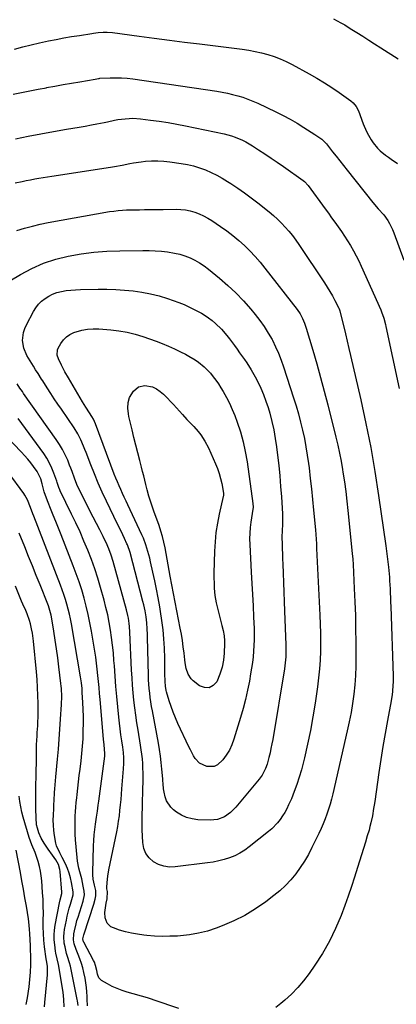
# Model space of a CAD drawing. Units: inches. Extents: x 1841480 to 1846811, y 452831 to 458151.
# Drawn here: x 1841909 to 1842133, y 454024 to 454610 of the extents above; entities that cross this region are included whole.
import ezdxf

# ---------------------------------------------------------------- set-up
doc = ezdxf.new("R2010")
doc.units = ezdxf.units.IN
doc.header["$MEASUREMENT"] = 0
doc.layers.add('7', color=7, linetype='Continuous')
doc.layers.add('8', color=7, linetype='Continuous')

msp = doc.modelspace()

# ---------------------------------------------------------------- linework, layer by layer
at = {"layer": '7', "color": 18}
for points in [[(1842095.68, 454610.96, 1826), (1842097.95, 454609.83, 1826), (1842100.17, 454608.61, 1826), (1842102.37, 454607.35, 1826), (1842104.54, 454606.03, 1826), (1842106.69, 454604.68, 1826), (1842109.54, 454602.84, 1826), (1842113.1, 454600.55, 1826), (1842116.66, 454598.27, 1826), (1842120.23, 454596, 1826), (1842123.81, 454593.74, 1826), (1842134.19, 454587.2, 1826)], [(1841905.64, 454592.86, 1828), (1841910.58, 454594.28, 1828), (1841915.56, 454595.54, 1828), (1841920.58, 454596.67, 1828), (1841925.81, 454597.77, 1828), (1841930.42, 454598.69, 1828), (1841935.03, 454599.56, 1828), (1841939.67, 454600.36, 1828), (1841944.31, 454601.1, 1828), (1841951.64, 454602.21, 1828), (1841952.62, 454602.35, 1828), (1841955.57, 454602.79, 1828), (1841958.52, 454603.05, 1828), (1841960.74, 454603.03, 1828), (1841963.93, 454602.76, 1828), (1841979.84, 454600.65, 1828), (1841988.86, 454599.47, 1828), (1841997.88, 454598.3, 1828), (1842006.91, 454597.15, 1828), (1842015.93, 454596.01, 1828), (1842041.31, 454592.82, 1828), (1842045.18, 454592.24, 1828), (1842049.03, 454591.54, 1828), (1842052.85, 454590.66, 1828), (1842056.63, 454589.66, 1828), (1842060.36, 454588.46, 1828), (1842064.01, 454587.09, 1828), (1842067.58, 454585.49, 1828), (1842071.07, 454583.74, 1828), (1842081.28, 454578.2, 1828), (1842085.83, 454575.62, 1828), (1842090.31, 454572.92, 1828), (1842094.69, 454570.06, 1828), (1842098.99, 454567.09, 1828), (1842105.94, 454562.1, 1828), (1842107.4, 454560.88, 1828), (1842109.21, 454558.67, 1828), (1842110.51, 454556.13, 1828), (1842113.45, 454548.48, 1828), (1842115.44, 454543.91, 1828), (1842116.58, 454541.7, 1828), (1842118.22, 454538.83, 1828), (1842119.36, 454537.09, 1828), (1842122, 454533.9, 1828), (1842123.49, 454532.44, 1828), (1842126.7, 454529.77, 1828), (1842128.38, 454528.53, 1828), (1842130.1, 454527.33, 1828), (1842133.9, 454524.79, 1828)], [(1841906.12, 454539.59, 1832), (1841913.69, 454541.1, 1832), (1841921.27, 454542.51, 1832), (1841928.86, 454543.87, 1832), (1841936.6, 454545.2, 1832), (1841940.33, 454545.84, 1832), (1841944.06, 454546.49, 1832), (1841947.78, 454547.14, 1832), (1841951.51, 454547.79, 1832), (1841954.77, 454548.36, 1832), (1841958.95, 454549.16, 1832), (1841961.03, 454549.61, 1832), (1841965.17, 454550.53, 1832), (1841967.26, 454550.92, 1832), (1841971.47, 454551.49, 1832), (1841973.98, 454551.66, 1832), (1841976.22, 454551.72, 1832), (1841980.71, 454551.42, 1832), (1841986.67, 454550.7, 1832), (1841991.89, 454550, 1832), (1841997.09, 454549.21, 1832), (1842002.26, 454548.29, 1832), (1842007.43, 454547.27, 1832), (1842030.56, 454542.42, 1832), (1842035.02, 454541.26, 1832), (1842037.2, 454540.53, 1832), (1842041.46, 454538.77, 1832), (1842043.52, 454537.75, 1832), (1842047.48, 454535.4, 1832), (1842051.07, 454533.03, 1832), (1842054.78, 454530.56, 1832), (1842058.48, 454528.06, 1832), (1842062.15, 454525.54, 1832), (1842065.81, 454522.99, 1832), (1842077.7, 454514.64, 1832), (1842078.51, 454514.02, 1832), (1842080.58, 454511.81, 1832), (1842090.69, 454497.9, 1832), (1842092.65, 454495.2, 1832), (1842094.61, 454492.5, 1832), (1842096.56, 454489.8, 1832), (1842098.51, 454487.1, 1832), (1842100.42, 454484.37, 1832), (1842102.29, 454481.61, 1832), (1842104.08, 454478.8, 1832), (1842105.82, 454475.96, 1832), (1842107.61, 454472.84, 1832), (1842109.23, 454469.84, 1832), (1842110.75, 454466.78, 1832), (1842112.2, 454463.68, 1832), (1842123.81, 454437.6, 1832), (1842124.31, 454436.41, 1832), (1842125.61, 454432.75, 1832), (1842126.61, 454429, 1832), (1842126.9, 454427.73, 1832), (1842134.74, 454390.84, 1832)], [(1841906.04, 454513.21, 1834), (1841910.16, 454514.17, 1834), (1841912.66, 454514.7, 1834), (1841915.17, 454515.18, 1834), (1841917.69, 454515.63, 1834), (1841920.21, 454516.04, 1834), (1841922.74, 454516.45, 1834), (1841925.26, 454516.85, 1834), (1841927.79, 454517.25, 1834), (1841962.85, 454522.64, 1834), (1841965.14, 454523.02, 1834), (1841969.71, 454523.87, 1834), (1841974.26, 454524.81, 1834), (1841976.54, 454525.22, 1834), (1841981.15, 454525.84, 1834), (1841983.74, 454526.12, 1834), (1841987.35, 454526.36, 1834), (1841990.95, 454526.43, 1834), (1841994.55, 454526.23, 1834), (1841998.14, 454525.85, 1834), (1842004.95, 454524.87, 1834), (1842008.63, 454524.21, 1834), (1842012.27, 454523.37, 1834), (1842015.83, 454522.27, 1834), (1842019.35, 454521, 1834), (1842022.79, 454519.51, 1834), (1842026.16, 454517.88, 1834), (1842029.42, 454516.06, 1834), (1842032.62, 454514.11, 1834), (1842034.59, 454512.83, 1834), (1842038.69, 454510.08, 1834), (1842042.73, 454507.27, 1834)], [(1842042.73, 454507.27, 1834), (1842046.69, 454504.34, 1834), (1842050.59, 454501.33, 1834), (1842057.38, 454495.96, 1834), (1842059.91, 454493.85, 1834), (1842062.36, 454491.66, 1834), (1842064.7, 454489.34, 1834), (1842066.96, 454486.95, 1834), (1842069.12, 454484.45, 1834), (1842071.19, 454481.9, 1834), (1842073.16, 454479.26, 1834), (1842075.06, 454476.56, 1834), (1842090.32, 454453.81, 1834), (1842091.98, 454451.25, 1834), (1842093.57, 454448.64, 1834), (1842095.06, 454445.98, 1834), (1842096.5, 454443.28, 1834), (1842098.88, 454438.59, 1834), (1842099.06, 454438.2, 1834), (1842099.52, 454437, 1834), (1842099.75, 454436.17, 1834), (1842099.86, 454435.76, 1834), (1842099.96, 454435.34, 1834), (1842101.81, 454427.6, 1834), (1842102.83, 454423.32, 1834), (1842103.84, 454419.03, 1834), (1842104.84, 454414.74, 1834), (1842105.84, 454410.45, 1834), (1842111.94, 454384.11, 1834), (1842115.03, 454369.93, 1834), (1842117.87, 454355.7, 1834), (1842120.36, 454341.41, 1834), (1842122.59, 454327.07, 1834), (1842126.88, 454297.06, 1834), (1842127.32, 454293.89, 1834), (1842127.72, 454290.72, 1834), (1842128.08, 454287.54, 1834), (1842128.41, 454284.35, 1834), (1842128.98, 454278.53, 1834), (1842129.01, 454278.26, 1834), (1842129.12, 454276.89, 1834), (1842129.15, 454276.35, 1834), (1842129.38, 454271.61, 1834), (1842129.5, 454268.97, 1834), (1842129.62, 454266.33, 1834), (1842129.72, 454263.69, 1834), (1842129.82, 454261.05, 1834), (1842131.23, 454219.69, 1834), (1842131.24, 454215.96, 1834), (1842131.15, 454214.1, 1834), (1842130.82, 454210.39, 1834), (1842130.58, 454208.53, 1834), (1842129.99, 454204.85, 1834), (1842127.81, 454193.14, 1834), (1842126.42, 454185.44, 1834), (1842125.11, 454177.73, 1834), (1842123.88, 454170, 1834), (1842122.73, 454162.27, 1834), (1842120.25, 454144.93, 1834), (1842119.93, 454142.79, 1834), (1842119.59, 454140.64, 1834), (1842118.86, 454136.36, 1834), (1842117.97, 454132.12, 1834), (1842117.44, 454130.02, 1834), (1842116.86, 454127.93, 1834), (1842115.85, 454124.5, 1834), (1842114.73, 454120.7, 1834), (1842113.59, 454116.91, 1834), (1842112.43, 454113.13, 1834), (1842111.27, 454109.34, 1834), (1842110.08, 454105.52, 1834), (1842108.27, 454099.85, 1834), (1842106.4, 454094.19, 1834), (1842104.43, 454088.57, 1834), (1842102.41, 454082.96, 1834), (1842100.2, 454076.99, 1834), (1842096.99, 454069.24, 1834), (1842093.38, 454061.69, 1834), (1842089.2, 454054.44, 1834), (1842084.63, 454047.4, 1834), (1842081.12, 454042.42, 1834), (1842077.87, 454038.15, 1834), (1842074.42, 454034.07, 1834), (1842070.68, 454030.25, 1834), (1842066.74, 454026.61, 1834), (1842064.33, 454024.54, 1834), (1842061.34, 454022.26, 1834)], [(1841906.94, 454484.88, 1836), (1841911.59, 454486.3, 1836), (1841916.27, 454487.59, 1836), (1841921, 454488.67, 1836), (1841925.76, 454489.63, 1836), (1841962.32, 454496.14, 1836), (1841964.83, 454496.53, 1836), (1841967.36, 454496.84, 1836), (1841969.89, 454497.05, 1836), (1841972.43, 454497.17, 1836), (1841974.98, 454497.24, 1836), (1841977.53, 454497.29, 1836), (1841980.08, 454497.32, 1836), (1841983.1, 454497.34, 1836), (1841985.89, 454497.36, 1836), (1841988.67, 454497.38, 1836), (1841991.46, 454497.42, 1836), (1841994.25, 454497.46, 1836), (1842001.86, 454497.58, 1836), (1842004.7, 454497.48, 1836), (1842007.51, 454497.19, 1836)], [(1842007.51, 454497.19, 1836), (1842010.28, 454496.61, 1836), (1842013.01, 454495.84, 1836), (1842015.67, 454494.81, 1836), (1842018.27, 454493.66, 1836), (1842020.76, 454492.3, 1836), (1842023.19, 454490.8, 1836), (1842028.42, 454487.3, 1836), (1842032.14, 454484.67, 1836), (1842035.76, 454481.93, 1836), (1842039.24, 454479, 1836), (1842042.63, 454475.96, 1836), (1842045.88, 454472.76, 1836), (1842049.01, 454469.47, 1836), (1842051.99, 454466.03, 1836), (1842054.87, 454462.5, 1836), (1842074.06, 454437.79, 1836), (1842075.81, 454435.27, 1836), (1842077.29, 454432.58, 1836), (1842078.51, 454429.75, 1836), (1842079.5, 454426.84, 1836), (1842083.39, 454413.65, 1836), (1842085.73, 454405.56, 1836), (1842088, 454397.46, 1836), (1842090.17, 454389.33, 1836), (1842092.27, 454381.18, 1836), (1842097.15, 454361.78, 1836), (1842098.28, 454357.03, 1836), (1842099.32, 454352.26, 1836), (1842100.25, 454347.47, 1836), (1842101.08, 454342.67, 1836), (1842101.36, 454340.94, 1836), (1842102.23, 454335.25, 1836), (1842103.02, 454329.55, 1836), (1842103.72, 454323.84, 1836), (1842104.34, 454318.12, 1836), (1842106.91, 454292.56, 1836), (1842107.2, 454289.27, 1836), (1842107.41, 454285.97, 1836), (1842108.11, 454271.68, 1836), (1842108.46, 454263.71, 1836), (1842108.73, 454255.74, 1836), (1842108.9, 454247.76, 1836), (1842109, 454239.78, 1836), (1842109.05, 454231.11, 1836), (1842108.98, 454225.53, 1836), (1842108.77, 454219.96, 1836), (1842108.35, 454214.41, 1836), (1842107.8, 454208.85, 1836), (1842107.04, 454203.33, 1836), (1842106.17, 454197.82, 1836), (1842105.12, 454192.34, 1836), (1842103.94, 454186.89, 1836), (1842095.23, 454149.4, 1836), (1842094.48, 454146.37, 1836), (1842093.66, 454143.37, 1836), (1842092.76, 454140.39, 1836), (1842091.79, 454137.43, 1836), (1842090.72, 454134.5, 1836), (1842089.58, 454131.6, 1836), (1842088.34, 454128.75, 1836), (1842087.02, 454125.93, 1836), (1842082.89, 454117.48, 1836), (1842080.74, 454113.39, 1836), (1842078.44, 454109.4, 1836), (1842075.9, 454105.55, 1836), (1842073.21, 454101.79, 1836), (1842070.27, 454098.25, 1836), (1842067.15, 454094.88, 1836), (1842063.77, 454091.77, 1836), (1842060.21, 454088.84, 1836), (1842055.3, 454085.12, 1836), (1842049.2, 454080.89, 1836), (1842042.89, 454077.05, 1836), (1842036.27, 454073.76, 1836), (1842029.44, 454070.85, 1836), (1842025.74, 454069.46, 1836), (1842020.55, 454067.78, 1836), (1842015.3, 454066.41, 1836), (1842009.95, 454065.51, 1836), (1842004.54, 454064.92, 1836), (1842002.77, 454064.81, 1836), (1841998.19, 454064.63, 1836), (1841993.6, 454064.61, 1836), (1841989.02, 454064.8, 1836), (1841984.45, 454065.15, 1836), (1841982.65, 454065.33, 1836), (1841979, 454065.82, 1836), (1841975.38, 454066.46, 1836), (1841971.81, 454067.33, 1836), (1841968.27, 454068.37, 1836), (1841964.53, 454069.59, 1836), (1841963.07, 454070.31, 1836), (1841960.87, 454072.48, 1836), (1841959.69, 454075.57, 1836), (1841959.43, 454078.9, 1836), (1841959.79, 454081.67, 1836), (1841960.28, 454084.31, 1836), (1841960.78, 454086.95, 1836), (1841961.01, 454091.3, 1836), (1841960.68, 454092.88, 1836), (1841960.66, 454093.69, 1836), (1841960.83, 454096.68, 1836), (1841961.19, 454100.46, 1836), (1841961.82, 454104.2, 1836), (1841966.5, 454126.83, 1836), (1841967.1, 454130.01, 1836), (1841967.64, 454133.21, 1836), (1841968.09, 454136.41, 1836), (1841968.46, 454139.63, 1836), (1841968.78, 454142.86, 1836), (1841969.08, 454146.08, 1836), (1841969.36, 454149.31, 1836), (1841969.63, 454152.54, 1836), (1841970.57, 454164.36, 1836), (1841970.73, 454167.59, 1836), (1841970.7, 454170.82, 1836), (1841970.49, 454174.05, 1836), (1841970.08, 454177.26, 1836), (1841969.49, 454181.08, 1836), (1841968.98, 454184.59, 1836), (1841968.51, 454188.11, 1836), (1841968.09, 454191.64, 1836), (1841967.72, 454195.17, 1836), (1841967.14, 454201.2, 1836), (1841966.58, 454207.33, 1836), (1841966.04, 454213.45, 1836), (1841965.56, 454219.58, 1836), (1841965.11, 454225.71, 1836), (1841964.9, 454228.86, 1836), (1841964.52, 454233.42, 1836), (1841964.07, 454237.96, 1836), (1841963.5, 454242.49, 1836), (1841962.86, 454247.02, 1836), (1841962.07, 454251.52, 1836), (1841961.18, 454255.99, 1836), (1841960.13, 454260.44, 1836), (1841958.97, 454264.85, 1836), (1841956.9, 454272.25, 1836), (1841955.21, 454277.9, 1836), (1841953.4, 454283.51, 1836), (1841951.41, 454289.05, 1836), (1841949.29, 454294.56, 1836), (1841947.03, 454300, 1836), (1841944.68, 454305.41, 1836), (1841942.22, 454310.77, 1836), (1841939.68, 454316.09, 1836), (1841932.91, 454329.86, 1836), (1841932.59, 454330.55, 1836), (1841932.03, 454331.96, 1836), (1841931.07, 454334.84, 1836), (1841930.82, 454335.56, 1836), (1841929.13, 454340.4, 1836), (1841927.9, 454343.46, 1836), (1841926.5, 454346.44, 1836), (1841924.85, 454349.28, 1836), (1841923.02, 454352.03, 1836), (1841907.8, 454372.92, 1836)], [(1841902.86, 454454.93, 1838), (1841909.27, 454458.75, 1838), (1841916.02, 454462.32, 1838), (1841922.96, 454465.42, 1838), (1841930.18, 454467.78, 1838), (1841937.58, 454469.67, 1838), (1841937.69, 454469.69, 1838), (1841945.32, 454470.99, 1838), (1841952.97, 454472.01, 1838)], [(1841952.97, 454472.01, 1838), (1841960.68, 454472.59, 1838), (1841968.41, 454472.88, 1838), (1841982.08, 454473, 1838), (1841985.79, 454472.96, 1838), (1841989.49, 454472.82, 1838), (1841993.18, 454472.52, 1838), (1841996.87, 454472.12, 1838), (1842000.97, 454471.45, 1838), (1842004.11, 454470.74, 1838), (1842007.18, 454469.76, 1838), (1842010.21, 454468.62, 1838), (1842013.12, 454467.23, 1838), (1842015.94, 454465.68, 1838), (1842018.62, 454463.9, 1838), (1842021.2, 454461.96, 1838), (1842027.78, 454456.56, 1838), (1842032.74, 454452.24, 1838), (1842037.53, 454447.75, 1838), (1842042.06, 454443, 1838), (1842046.41, 454438.06, 1838), (1842049.06, 454434.89, 1838), (1842051.83, 454431.33, 1838), (1842054.46, 454427.67, 1838), (1842056.84, 454423.85, 1838), (1842059.07, 454419.93, 1838), (1842059.27, 454419.55, 1838), (1842061.18, 454415.69, 1838), (1842062.96, 454411.78, 1838), (1842064.53, 454407.77, 1838), (1842065.97, 454403.72, 1838), (1842071.95, 454385.37, 1838), (1842073.45, 454380.56, 1838), (1842074.85, 454375.72, 1838), (1842076.12, 454370.84, 1838), (1842077.29, 454365.93, 1838), (1842078.33, 454361, 1838), (1842079.27, 454356.05, 1838), (1842080.08, 454351.07, 1838), (1842080.8, 454346.08, 1838), (1842081.12, 454343.56, 1838), (1842081.89, 454337.29, 1838), (1842082.61, 454331.02, 1838), (1842083.25, 454324.74, 1838), (1842083.84, 454318.45, 1838), (1842084.88, 454306.58, 1838), (1842085.11, 454303.84, 1838), (1842085.32, 454301.1, 1838), (1842085.51, 454298.35, 1838), (1842085.59, 454296.98, 1838), (1842085.66, 454295.61, 1838), (1842087.64, 454255.83, 1838), (1842087.85, 454250.49, 1838), (1842087.98, 454245.15, 1838), (1842088, 454239.81, 1838), (1842087.94, 454234.47, 1838), (1842087.73, 454229.13, 1838), (1842087.39, 454223.81, 1838), (1842086.85, 454218.5, 1838), (1842086.19, 454213.2, 1838), (1842084.79, 454203.51, 1838), (1842083.48, 454195.32, 1838), (1842082, 454187.16, 1838), (1842080.27, 454179.05, 1838), (1842078.38, 454170.97, 1838), (1842076.54, 454163.69, 1838), (1842075.32, 454159.32, 1838), (1842073.95, 454155, 1838), (1842072.35, 454150.76, 1838), (1842070.6, 454146.57, 1838), (1842068.94, 454142.87, 1838), (1842067.84, 454140.61, 1838), (1842066.65, 454138.4, 1838), (1842065.33, 454136.27, 1838), (1842063.91, 454134.18, 1838), (1842062.36, 454132.21, 1838), (1842058.91, 454128.6, 1838), (1842057.01, 454126.95, 1838), (1842045.52, 454117.82, 1838), (1842042.79, 454115.86, 1838), (1842039.94, 454114.1, 1838), (1842036.92, 454112.64, 1838), (1842033.8, 454111.38, 1838), (1842030.57, 454110.37, 1838), (1842027.31, 454109.5, 1838), (1842024, 454108.84, 1838), (1842020.65, 454108.32, 1838), (1842001.41, 454105.93, 1838), (1841997.96, 454105.88, 1838), (1841994.62, 454106.31, 1838), (1841991.46, 454107.45, 1838), (1841988.41, 454109.05, 1838), (1841985.92, 454111.32, 1838), (1841983.94, 454113.88, 1838), (1841982.74, 454116.89, 1838), (1841982.04, 454120.56, 1838), (1841981.85, 454124.31, 1838), (1841981.73, 454128.06, 1838), (1841981.7, 454131.81, 1838), (1841981.74, 454135.57, 1838), (1841981.9, 454142.94, 1838), (1841981.97, 454146.13, 1838), (1841982.04, 454149.32, 1838), (1841982.12, 454152.51, 1838), (1841982.21, 454156.59, 1838), (1841982.23, 454159.33, 1838), (1841982.22, 454162.07, 1838), (1841982.14, 454164.81, 1838), (1841982.01, 454167.54, 1838), (1841981.81, 454170.27, 1838), (1841981.54, 454173, 1838), (1841981.18, 454175.71, 1838), (1841980.77, 454178.42, 1838), (1841979.23, 454187.36, 1838), (1841978.52, 454191.79, 1838), (1841977.86, 454196.24, 1838), (1841977.29, 454200.7, 1838), (1841976.77, 454205.16, 1838), (1841976.34, 454209.63, 1838), (1841975.96, 454214.11, 1838), (1841975.67, 454218.59, 1838), (1841975.42, 454223.08, 1838), (1841974.39, 454245.81, 1838), (1841974.15, 454249.14, 1838), (1841973.97, 454250.81, 1838), (1841973.48, 454254.11, 1838), (1841973.16, 454255.75, 1838), (1841972.37, 454259, 1838), (1841964.35, 454287.73, 1838), (1841963.16, 454291.59, 1838), (1841961.77, 454295.38, 1838), (1841960.19, 454299.09, 1838), (1841959.32, 454300.91, 1838), (1841958.42, 454302.72, 1838), (1841956.38, 454306.67, 1838), (1841954.43, 454310.45, 1838), (1841952.49, 454314.22, 1838), (1841950.56, 454318, 1838), (1841948.63, 454321.79, 1838), (1841944.53, 454329.88, 1838), (1841942.79, 454333.63, 1838), (1841941.32, 454337.49, 1838), (1841939.93, 454341.39, 1838), (1841939.2, 454343.32, 1838), (1841938.44, 454345.25, 1838), (1841937.32, 454348.06, 1838), (1841935.88, 454351.32, 1838), (1841934.28, 454354.5, 1838), (1841932.47, 454357.57, 1838), (1841930.5, 454360.55, 1838), (1841911.04, 454387.89, 1838), (1841910.29, 454388.96, 1838), (1841908.81, 454391.1, 1838), (1841907.12, 454393.61, 1838)], [(1842018.69, 454403.77, 1842), (1842021.78, 454400.54, 1842), (1842022.32, 454399.91, 1842), (1842023.99, 454397.84, 1842), (1842025.59, 454395.72, 1842), (1842027.1, 454393.53, 1842), (1842028.53, 454391.29, 1842), (1842029.92, 454389.02, 1842), (1842031.89, 454385.55, 1842), (1842033.72, 454382.02, 1842), (1842035.34, 454378.39, 1842), (1842036.83, 454374.7, 1842), (1842038.28, 454370.75, 1842), (1842040.19, 454364.98, 1842), (1842041.85, 454359.15, 1842), (1842043.13, 454353.22, 1842), (1842044.17, 454347.23, 1842), (1842047.64, 454322.34, 1842), (1842047.74, 454320.14, 1842), (1842047.28, 454316.47, 1842), (1842046.45, 454311.32, 1842), (1842046.03, 454308, 1842), (1842045.75, 454304.68, 1842), (1842045.69, 454301.35, 1842), (1842045.77, 454298.01, 1842), (1842046.72, 454281.51, 1842), (1842047.09, 454274.79, 1842), (1842047.45, 454268.07, 1842), (1842047.77, 454261.35, 1842), (1842048.07, 454254.62, 1842), (1842048.35, 454247.98, 1842), (1842048.44, 454244.58, 1842), (1842048.44, 454241.18, 1842), (1842048.31, 454237.78, 1842), (1842048.09, 454234.39, 1842), (1842047.77, 454231, 1842), (1842047.38, 454227.62, 1842), (1842046.89, 454224.26, 1842), (1842046.34, 454220.9, 1842), (1842045.56, 454216.62, 1842), (1842044.48, 454211.15, 1842), (1842043.27, 454205.71, 1842), (1842041.87, 454200.32, 1842), (1842040.35, 454194.96, 1842), (1842036.41, 454181.94, 1842), (1842035.18, 454178.65, 1842), (1842033.7, 454175.5, 1842), (1842031.83, 454172.56, 1842), (1842029.7, 454169.76, 1842), (1842026.57, 454166.76, 1842), (1842024.63, 454165.78, 1842), (1842020.18, 454165.7, 1842), (1842015.78, 454167.64, 1842), (1842013.3, 454170.44, 1842), (1842012.32, 454172.16, 1842), (1842010.46, 454175.66, 1842), (1842009.59, 454177.43, 1842), (1842003.01, 454191.34, 1842), (1842001.53, 454194.66, 1842), (1842000.15, 454198.03, 1842), (1841998.93, 454201.46, 1842), (1841997.81, 454204.93, 1842), (1841996.23, 454210.25, 1842), (1841996, 454211.09, 1842), (1841995.52, 454213.66, 1842), (1841995.32, 454216.27, 1842), (1841995.3, 454217.14, 1842), (1841995.29, 454220.33, 1842), (1841995.27, 454222.8, 1842), (1841995.18, 454227.74, 1842), (1841995.11, 454230.21, 1842), (1841994.91, 454236.26, 1842), (1841994.62, 454241.75, 1842), (1841994.17, 454247.22, 1842), (1841993.49, 454252.66, 1842), (1841992.65, 454258.09, 1842), (1841992.16, 454260.92, 1842), (1841991.21, 454266.09, 1842), (1841990.21, 454271.25, 1842), (1841989.15, 454276.39, 1842), (1841988.04, 454281.53, 1842), (1841986.66, 454287.68, 1842), (1841986.18, 454289.73, 1842), (1841985.68, 454291.77, 1842), (1841984.56, 454295.83, 1842), (1841983.92, 454297.83, 1842), (1841982.44, 454301.75, 1842), (1841981.59, 454303.67, 1842), (1841973.19, 454321.54, 1842), (1841972.12, 454323.8, 1842), (1841971.06, 454326.07, 1842), (1841970, 454328.33, 1842), (1841968.94, 454330.6, 1842), (1841967.92, 454332.88, 1842), (1841966.92, 454335.18, 1842), (1841965.99, 454337.5, 1842), (1841965.08, 454339.83, 1842), (1841953.93, 454369.73, 1842), (1841952.66, 454372.61, 1842), (1841951.71, 454374.25, 1842), (1841950.3, 454376.42, 1842), (1841948.22, 454379.68, 1842), (1841946.21, 454382.96, 1842), (1841937.71, 454397.09, 1842), (1841935.56, 454400.83, 1842), (1841933.55, 454404.66, 1842), (1841931.74, 454408.56, 1842), (1841931.11, 454410.73, 1842), (1841931.3, 454413.9, 1842), (1841931.73, 454414.91, 1842), (1841933.27, 454417.67, 1842), (1841934.79, 454419.8, 1842), (1841936.55, 454421.64, 1842), (1841938.67, 454423.04, 1842), (1841941.04, 454424.16, 1842), (1841945.75, 454425.54, 1842), (1841949.08, 454426.17, 1842), (1841952.47, 454426.39, 1842), (1841955.89, 454426.33, 1842), (1841962.99, 454425.77, 1842), (1841967.87, 454425.2, 1842), (1841972.7, 454424.37, 1842), (1841977.45, 454423.16, 1842), (1841982.14, 454421.7, 1842), (1841989.96, 454418.93, 1842), (1841993.66, 454417.54, 1842), (1841997.32, 454416.06, 1842), (1842000.91, 454414.44, 1842), (1842004.47, 454412.72, 1842), (1842007.51, 454411.18, 1842), (1842009.49, 454410.12, 1842), (1842013.34, 454407.82, 1842), (1842015.2, 454406.57, 1842), (1842018.69, 454403.77, 1842)], [(1841987.77, 454391.77, 1844), (1841990.14, 454390.64, 1844), (1841992.34, 454389.13, 1844), (1841994.37, 454387.39, 1844), (1841996.45, 454385.4, 1844), (1841999.02, 454382.75, 1844), (1842000.27, 454381.38, 1844), (1842005.67, 454375.28, 1844), (1842008.31, 454372.4, 1844), (1842009.67, 454370.99, 1844), (1842012.41, 454368.2, 1844), (1842014.99, 454365.27, 1844), (1842016.59, 454363.25, 1844), (1842019.12, 454359.51, 1844), (1842021.2, 454355.5, 1844), (1842025.44, 454346.01, 1844), (1842026.6, 454343.13, 1844), (1842027.63, 454340.2, 1844), (1842028.45, 454337.21, 1844), (1842029.12, 454334.18, 1844), (1842030.17, 454328.52, 1844), (1842030.22, 454327.8, 1844), (1842030.07, 454326.83, 1844), (1842030.02, 454326.59, 1844), (1842027.6, 454316.1, 1844), (1842026.51, 454310.6, 1844), (1842025.64, 454305.07, 1844), (1842025.11, 454299.49, 1844), (1842024.8, 454293.89, 1844), (1842024.48, 454280.87, 1844), (1842024.45, 454278.66, 1844), (1842024.51, 454274.23, 1844), (1842024.6, 454272.02, 1844), (1842025.03, 454267.62, 1844), (1842025.88, 454263.29, 1844), (1842028.82, 454251.25, 1844), (1842029.19, 454249.72, 1844), (1842029.88, 454246.66, 1844), (1842030.47, 454243.59, 1844), (1842030.74, 454240.49, 1844), (1842030.75, 454238.93, 1844), (1842030.55, 454233.32, 1844), (1842030.13, 454229.02, 1844), (1842029.35, 454224.81, 1844), (1842028.05, 454220.73, 1844), (1842026.11, 454216.17, 1844), (1842023.94, 454213.88, 1844), (1842021.55, 454212.57, 1844), (1842018.83, 454212.72, 1844), (1842015.89, 454213.85, 1844), (1842012.12, 454216.81, 1844), (1842010.88, 454218, 1844), (1842009.02, 454220.79, 1844), (1842007.98, 454224.1, 1844), (1842007.32, 454227.55, 1844), (1842007.09, 454229.3, 1844), (1842006.66, 454233.28, 1844), (1842006.21, 454237.02, 1844), (1842005.69, 454240.75, 1844), (1842005.08, 454244.46, 1844), (1842004.41, 454248.17, 1844), (1841998.4, 454279.14, 1844), (1841997.77, 454282.51, 1844), (1841997.19, 454285.89, 1844), (1841996.61, 454289.27, 1844), (1841995.98, 454292.64, 1844), (1841995.33, 454296, 1844), (1841994.61, 454299.34, 1844), (1841993.78, 454302.65, 1844), (1841992.81, 454305.92, 1844), (1841991.73, 454309.17, 1844), (1841988.65, 454317.8, 1844), (1841988.02, 454319.6, 1844), (1841986.78, 454323.2, 1844), (1841985.61, 454326.82, 1844), (1841984.59, 454330.49, 1844), (1841983.82, 454333.73, 1844), (1841983.22, 454336.29, 1844), (1841982.6, 454338.84, 1844), (1841981.97, 454341.38, 1844), (1841981.32, 454343.92, 1844), (1841980.27, 454347.93, 1844), (1841979.1, 454352.47, 1844), (1841977.94, 454357.02, 1844), (1841976.82, 454361.57, 1844), (1841975.71, 454366.13, 1844), (1841973.79, 454374.15, 1844), (1841973.46, 454375.79, 1844), (1841973.12, 454379.1, 1844), (1841973.28, 454382.41, 1844), (1841974.23, 454385.5, 1844), (1841976.45, 454389.23, 1844), (1841979.44, 454391.88, 1844), (1841983.37, 454392.54, 1844), (1841987.77, 454391.77, 1844)], [(1842003.55, 454021.69, 1834), (1841988.85, 454026.61, 1834), (1841987.35, 454027.14, 1834), (1841984.85, 454027.98, 1834), (1841972.77, 454031.35, 1834), (1841969.73, 454032.32, 1834), (1841966.74, 454033.45, 1834), (1841963.85, 454034.79, 1834), (1841961.03, 454036.29, 1834), (1841957.54, 454038.3, 1834), (1841955.92, 454039.81, 1834), (1841955.04, 454042.17, 1834), (1841954.67, 454044.22, 1834), (1841953.93, 454047.27, 1834), (1841953.19, 454049.21, 1834), (1841952.74, 454050.14, 1834), (1841946.91, 454061.14, 1834), (1841946.78, 454061.42, 1834), (1841946.43, 454063.18, 1834), (1841946.97, 454065.53, 1834), (1841947.13, 454066.05, 1834), (1841952.93, 454083.71, 1834), (1841953.75, 454086.73, 1834), (1841954.1, 454088.78, 1834), (1841953.99, 454091.87, 1834), (1841953.37, 454095.07, 1834), (1841952.53, 454098.7, 1834), (1841952.25, 454101.15, 1834), (1841952.23, 454102.38, 1834), (1841952.68, 454118.41, 1834), (1841952.84, 454121.69, 1834), (1841953.07, 454124.97, 1834), (1841953.44, 454128.23, 1834), (1841953.89, 454131.49, 1834), (1841954.54, 454135.64, 1834), (1841954.72, 454136.81, 1834), (1841955.07, 454139.16, 1834), (1841955.55, 454142.69, 1834), (1841955.71, 454143.86, 1834), (1841955.87, 454145.04, 1834), (1841959.38, 454171.96, 1834), (1841959.49, 454173.53, 1834), (1841959.32, 454176.14, 1834), (1841959, 454178.59, 1834), (1841958.63, 454182.09, 1834), (1841956.62, 454205.56, 1834), (1841956.3, 454209.17, 1834), (1841955.98, 454212.78, 1834), (1841955.66, 454216.4, 1834), (1841955.33, 454220.01, 1834), (1841954.96, 454223.61, 1834), (1841954.54, 454227.21, 1834), (1841954.04, 454230.8, 1834), (1841953.49, 454234.39, 1834), (1841951.51, 454246.34, 1834), (1841950.6, 454251.31, 1834), (1841949.59, 454256.26, 1834), (1841948.41, 454261.17, 1834), (1841947.12, 454266.06, 1834), (1841945.68, 454270.91, 1834), (1841944.14, 454275.72, 1834), (1841942.45, 454280.49, 1834), (1841940.67, 454285.22, 1834), (1841933.35, 454303.72, 1834), (1841931.79, 454307.64, 1834), (1841930.23, 454311.55, 1834), (1841928.64, 454315.45, 1834), (1841927.05, 454319.35, 1834), (1841925.6, 454322.89, 1834), (1841924.01, 454327.2, 1834), (1841923.34, 454329.4, 1834), (1841922.11, 454334.15, 1834), (1841921.3, 454337.01, 1834), (1841919.19, 454341.42, 1834), (1841917.02, 454344.34, 1834), (1841915.3, 454346.56, 1834), (1841913.52, 454348.73, 1834), (1841911.67, 454350.84, 1834), (1841909.75, 454352.89, 1834), (1841894.91, 454368.19, 1834)], [(1841949.17, 454023.31, 1832), (1841948.96, 454027.11, 1832), (1841948.91, 454028.78, 1832), (1841948.76, 454031.51, 1832), (1841948.52, 454034.23, 1832), (1841948.13, 454036.94, 1832), (1841947.64, 454039.63, 1832), (1841946.94, 454043, 1832), (1841946.29, 454045.76, 1832), (1841945.53, 454048.49, 1832), (1841944.61, 454051.17, 1832), (1841943.59, 454053.81, 1832), (1841942.32, 454056.86, 1832), (1841941.21, 454060.23, 1832), (1841940.79, 454062.56, 1832), (1841940.96, 454066.06, 1832), (1841941.33, 454067.87, 1832), (1841942.28, 454071.99, 1832), (1841942.84, 454074.03, 1832), (1841943.46, 454076.05, 1832), (1841946.53, 454085.63, 1832), (1841947.33, 454089.29, 1832), (1841947.21, 454091.51, 1832), (1841946.63, 454094.57, 1832), (1841945.7, 454098.83, 1832), (1841944.57, 454103.04, 1832), (1841944.02, 454105.15, 1832), (1841943.21, 454109.42, 1832), (1841942.96, 454111.58, 1832), (1841942.05, 454122.13, 1832), (1841941.84, 454125.38, 1832), (1841941.71, 454128.63, 1832), (1841941.72, 454131.87, 1832), (1841941.86, 454136.08, 1832), (1841942.02, 454138.85, 1832), (1841942.22, 454141.62, 1832), (1841942.46, 454144.39, 1832), (1841942.74, 454147.16, 1832), (1841942.95, 454149.15, 1832), (1841943.36, 454152.9, 1832), (1841943.79, 454156.66, 1832), (1841944.23, 454160.41, 1832), (1841944.69, 454164.16, 1832), (1841945.31, 454169.17, 1832), (1841945.79, 454173.53, 1832), (1841946.18, 454177.91, 1832), (1841946.44, 454182.29, 1832), (1841946.61, 454186.68, 1832), (1841946.62, 454187.15, 1832), (1841946.68, 454191.31, 1832), (1841946.66, 454195.47, 1832), (1841946.55, 454199.63, 1832), (1841946.37, 454203.79, 1832), (1841946.03, 454209.75, 1832), (1841945.87, 454212.11, 1832), (1841945.5, 454215.64, 1832), (1841944.98, 454219.16, 1832), (1841939.5, 454250.67, 1832), (1841938.94, 454253.62, 1832), (1841938.32, 454256.55, 1832), (1841937.62, 454259.46, 1832), (1841936.85, 454262.36, 1832), (1841936, 454265.24, 1832), (1841935.1, 454268.09, 1832), (1841934.11, 454270.92, 1832), (1841933.06, 454273.73, 1832), (1841917.09, 454314.89, 1832), (1841916.61, 454316.15, 1832), (1841915.2, 454319.95, 1832), (1841913.41, 454324.5, 1832), (1841911.86, 454327.37, 1832), (1841911.24, 454328.27, 1832), (1841901.93, 454340.92, 1832)], [(1841935.21, 454022.65, 1828), (1841935.05, 454027.05, 1828), (1841934.61, 454031.43, 1828), (1841934.29, 454033.6, 1828), (1841932.06, 454046.77, 1828), (1841931.85, 454047.91, 1828), (1841931.02, 454051.27, 1828), (1841930.24, 454054.64, 1828), (1841930.06, 454055.79, 1828), (1841929.57, 454059.46, 1828), (1841929.32, 454062.43, 1828), (1841929.26, 454065.41, 1828), (1841929.48, 454068.37, 1828), (1841929.9, 454071.33, 1828), (1841932.39, 454084.5, 1828), (1841932.78, 454086.29, 1828), (1841933.85, 454090.14, 1828), (1841933.88, 454090.65, 1828), (1841933.87, 454090.82, 1828), (1841932.83, 454103.28, 1828), (1841932.69, 454104.32, 1828), (1841931.81, 454107.32, 1828), (1841930.31, 454110.09, 1828), (1841928.29, 454112.92, 1828), (1841925.65, 454116.6, 1828), (1841923.22, 454120.03, 1828), (1841921.41, 454123.04, 1828), (1841920.05, 454126.28, 1828), (1841919.27, 454128.97, 1828), (1841918.82, 454131.01, 1828), (1841918.45, 454135.2, 1828), (1841918.39, 454140.48, 1828), (1841918.36, 454145.25, 1828), (1841918.35, 454150.01, 1828), (1841918.38, 454154.77, 1828), (1841918.44, 454159.53, 1828), (1841918.63, 454171.64, 1828), (1841918.68, 454174.03, 1828), (1841918.82, 454178.82, 1828), (1841918.93, 454181.21, 1828), (1841919.07, 454184.04, 1828), (1841919.17, 454185.99, 1828), (1841919.43, 454189.87, 1828), (1841919.54, 454191.82, 1828), (1841919.67, 454195.71, 1828), (1841919.68, 454197.66, 1828), (1841919.66, 454203.25, 1828), (1841919.57, 454208, 1828), (1841919.4, 454212.74, 1828), (1841919.09, 454217.47, 1828), (1841918.7, 454222.2, 1828), (1841916.94, 454240.35, 1828), (1841916.28, 454245.22, 1828), (1841915.8, 454247.63, 1828), (1841915.06, 454250.79, 1828), (1841914.49, 454252.78, 1828), (1841913.12, 454256.68, 1828), (1841912.31, 454258.58, 1828), (1841910.62, 454262.37, 1828), (1841909.81, 454264.28, 1828), (1841909.02, 454266.19, 1828), (1841906.19, 454273.14, 1828)], [(1841923.4, 454022.73, 1826), (1841923.63, 454025.26, 1826), (1841925.23, 454041.73, 1826), (1841925.34, 454044.25, 1826), (1841925.19, 454046.77, 1826), (1841924.66, 454050.25, 1826), (1841924.48, 454051.23, 1826), (1841923.57, 454058.45, 1826), (1841923.16, 454062.39, 1826), (1841922.87, 454066.33, 1826), (1841922.76, 454070.29, 1826), (1841922.77, 454074.25, 1826), (1841922.81, 454078.49, 1826), (1841922.78, 454082.55, 1826), (1841922.62, 454086.6, 1826), (1841922.39, 454090.65, 1826), (1841921.88, 454097.73, 1826), (1841921.57, 454100.61, 1826), (1841921.13, 454103.47, 1826), (1841920.48, 454106.29, 1826), (1841919.69, 454109.08, 1826), (1841918.89, 454111.57, 1826), (1841917.84, 454114.59, 1826), (1841916.02, 454119.04, 1826), (1841914.44, 454123.56, 1826), (1841910.81, 454135.59, 1826), (1841910, 454138.64, 1826), (1841909.3, 454141.72, 1826), (1841908.81, 454144.84, 1826), (1841908.43, 454147.98, 1826)], [(1841912.61, 454024.03, 1824), (1841913.29, 454027.96, 1824), (1841914.3, 454034.62, 1824), (1841914.83, 454038.97, 1824), (1841915.21, 454043.32, 1824), (1841915.35, 454047.68, 1824), (1841915.34, 454052.06, 1824), (1841915.17, 454057.49, 1824), (1841915.11, 454059.15, 1824), (1841914.95, 454062.48, 1824), (1841914.71, 454066.21, 1824), (1841914.56, 454068.73, 1824), (1841914.4, 454071.24, 1824), (1841913.94, 454074.98, 1824), (1841912.68, 454082.56, 1824), (1841911.82, 454087.59, 1824), (1841910.95, 454092.62, 1824), (1841910.04, 454097.64, 1824), (1841909.11, 454102.65, 1824), (1841906.61, 454115.98, 1824)]]:
    msp.add_polyline3d(points, dxfattribs=at)
at = {"layer": '8', "color": 18}
for points in [[(1841904.78, 454566.02, 1830), (1841909.74, 454567.06, 1830), (1841914.7, 454568.08, 1830), (1841919.68, 454569.04, 1830), (1841924.66, 454569.97, 1830), (1841924.75, 454569.99, 1830), (1841929.69, 454570.88, 1830), (1841934.64, 454571.77, 1830), (1841939.58, 454572.65, 1830), (1841944.53, 454573.52, 1830), (1841953.76, 454575.13, 1830), (1841954.75, 454575.32, 1830), (1841955.74, 454575.49, 1830), (1841956.07, 454575.52, 1830), (1841956.4, 454575.55, 1830), (1841962.56, 454575.85, 1830), (1841965.97, 454575.92, 1830), (1841969.37, 454575.86, 1830), (1841972.76, 454575.6, 1830), (1841976.15, 454575.2, 1830), (1842026.19, 454567.86, 1830), (1842029.34, 454567.33, 1830), (1842032.46, 454566.73, 1830), (1842035.57, 454566, 1830), (1842038.65, 454565.19, 1830), (1842041.69, 454564.25, 1830), (1842044.7, 454563.2, 1830), (1842047.65, 454562, 1830), (1842050.56, 454560.7, 1830), (1842061.36, 454555.54, 1830), (1842065.64, 454553.4, 1830), (1842069.86, 454551.17, 1830), (1842074.01, 454548.78, 1830), (1842078.1, 454546.3, 1830), (1842084.64, 454542.17, 1830), (1842088.7, 454539.34, 1830), (1842091.15, 454536.94, 1830), (1842091.51, 454536.5, 1830), (1842095.1, 454531.86, 1830), (1842097.25, 454529.09, 1830), (1842099.41, 454526.33, 1830), (1842101.58, 454523.57, 1830), (1842103.76, 454520.83, 1830), (1842119.07, 454501.61, 1830), (1842122.29, 454497.87, 1830), (1842125.6, 454494.22, 1830), (1842127.99, 454490.88, 1830), (1842129.06, 454489.13, 1830), (1842130.9, 454485.47, 1830), (1842131.68, 454483.57, 1830), (1842137.68, 454467.29, 1830)], [(1841939.24, 454449.47, 1840), (1841942.04, 454449.68, 1840), (1841944.86, 454449.79, 1840), (1841955.43, 454449.94, 1840), (1841960.68, 454449.92, 1840), (1841965.92, 454449.77, 1840), (1841971.16, 454449.44, 1840), (1841976.39, 454448.98, 1840), (1841981.57, 454448.25, 1840), (1841986.71, 454447.3, 1840), (1841991.77, 454446, 1840), (1841996.77, 454444.47, 1840), (1842000.25, 454443.28, 1840), (1842003.53, 454442.08, 1840), (1842006.77, 454440.77, 1840), (1842009.94, 454439.31, 1840), (1842013.08, 454437.75, 1840), (1842016.95, 454435.63, 1840), (1842019.15, 454434.29, 1840), (1842021.27, 454432.83, 1840), (1842023.34, 454431.3, 1840), (1842025.41, 454429.58, 1840), (1842028.94, 454426.15, 1840), (1842032.14, 454422.4, 1840), (1842033.68, 454420.46, 1840), (1842036.64, 454416.5, 1840), (1842038.33, 454414.16, 1840), (1842039.76, 454412.17, 1840), (1842042.6, 454408.17, 1840), (1842044.01, 454406.15, 1840), (1842046.68, 454402.04, 1840), (1842049.07, 454397.76, 1840), (1842050.62, 454394.77, 1840), (1842052.4, 454391.04, 1840), (1842054.04, 454387.26, 1840), (1842055.44, 454383.38, 1840), (1842056.7, 454379.45, 1840), (1842057.67, 454376.09, 1840), (1842058.96, 454371.13, 1840), (1842060.1, 454366.14, 1840), (1842061, 454361.1, 1840), (1842061.74, 454356.03, 1840), (1842062.32, 454351.21, 1840), (1842063.03, 454344.97, 1840), (1842063.66, 454338.73, 1840), (1842064.19, 454332.48, 1840), (1842064.64, 454326.23, 1840), (1842065.29, 454316.23, 1840), (1842065.37, 454312.44, 1840), (1842065.25, 454309.73, 1840), (1842065.03, 454306.46, 1840), (1842064.92, 454302.09, 1840), (1842065.05, 454298.29, 1840), (1842065.16, 454295.3, 1840), (1842065.27, 454292.31, 1840), (1842065.38, 454289.31, 1840), (1842065.49, 454286.32, 1840), (1842065.7, 454280.95, 1840), (1842065.92, 454275.28, 1840), (1842066.14, 454269.6, 1840), (1842066.35, 454263.92, 1840), (1842066.56, 454258.25, 1840), (1842067.31, 454238.11, 1840), (1842067.35, 454236.34, 1840), (1842067.33, 454232.79, 1840), (1842067.27, 454231.02, 1840), (1842067, 454227.49, 1840), (1842066.51, 454223.98, 1840), (1842059.47, 454181.91, 1840), (1842058.99, 454179.2, 1840), (1842058.46, 454176.49, 1840), (1842057.88, 454173.8, 1840), (1842057.25, 454171.12, 1840), (1842056.23, 454167.2, 1840), (1842055.21, 454164.48, 1840), (1842053.12, 454160.63, 1840), (1842051.38, 454158.29, 1840), (1842037.5, 454141.52, 1840), (1842035.97, 454139.87, 1840), (1842034.35, 454138.36, 1840), (1842030.67, 454135.84, 1840), (1842026.58, 454134.24, 1840), (1842022.21, 454133.81, 1840), (1842014.86, 454134.08, 1840), (1842011.44, 454134.53, 1840), (1842008.16, 454135.37, 1840), (1842005.09, 454136.79, 1840), (1842002.15, 454138.61, 1840), (1842000.41, 454139.92, 1840), (1841998.69, 454141.54, 1840), (1841996.19, 454145.39, 1840), (1841995.41, 454147.63, 1840), (1841994.75, 454150.43, 1840), (1841994.4, 454152.4, 1840), (1841994.2, 454155.39, 1840), (1841994.08, 454157.39, 1840), (1841994, 454158.39, 1840), (1841993.49, 454164.18, 1840), (1841993.09, 454168.07, 1840), (1841992.62, 454171.94, 1840), (1841992.03, 454175.81, 1840), (1841991.37, 454179.66, 1840), (1841987.79, 454198.91, 1840), (1841987.33, 454201.54, 1840), (1841986.91, 454204.17, 1840), (1841986.54, 454206.81, 1840), (1841986.21, 454209.45, 1840), (1841985.94, 454212.1, 1840), (1841985.71, 454214.76, 1840), (1841985.56, 454217.42, 1840), (1841985.46, 454220.08, 1840), (1841984.91, 454242.54, 1840), (1841984.85, 454244.3, 1840), (1841984.72, 454247.81, 1840), (1841984.51, 454251.31, 1840), (1841984.1, 454254.79, 1840), (1841983.43, 454258.51, 1840), (1841982.62, 454262.11, 1840), (1841982.17, 454263.9, 1840), (1841974.48, 454293.11, 1840), (1841972.94, 454297.78, 1840), (1841972.65, 454298.43, 1840), (1841971.22, 454301.49, 1840), (1841970.2, 454303.66, 1840), (1841969.18, 454305.82, 1840), (1841967.09, 454310.14, 1840), (1841960.4, 454323.78, 1840), (1841957.88, 454329.12, 1840), (1841955.46, 454334.5, 1840), (1841953.2, 454339.94, 1840), (1841951.04, 454345.44, 1840), (1841948.33, 454352.66, 1840), (1841947.59, 454354.57, 1840), (1841946.83, 454356.47, 1840), (1841945.21, 454360.22, 1840), (1841943.37, 454363.86, 1840), (1841941.22, 454367.32, 1840), (1841933.6, 454378.43, 1840), (1841931.46, 454381.59, 1840), (1841929.34, 454384.75, 1840), (1841927.25, 454387.94, 1840), (1841925.17, 454391.14, 1840), (1841922.47, 454395.36, 1840), (1841921.77, 454396.46, 1840), (1841919.63, 454399.75, 1840), (1841918.22, 454401.95, 1840), (1841916.84, 454404.17, 1840), (1841913.05, 454410.44, 1840), (1841911.16, 454414.8, 1840), (1841910.48, 454419.51, 1840), (1841911.03, 454424.25, 1840), (1841911.77, 454426.5, 1840), (1841912.73, 454428.7, 1840), (1841917, 454436.68, 1840), (1841918.39, 454438.91, 1840), (1841919.96, 454440.97, 1840), (1841921.8, 454442.81, 1840), (1841923.82, 454444.49, 1840), (1841926.04, 454445.88, 1840), (1841928.36, 454447.06, 1840), (1841930.81, 454447.94, 1840), (1841933.67, 454448.66, 1840), (1841936.45, 454449.11, 1840), (1841939.24, 454449.47, 1840)], [(1841943.46, 454023.37, 1830), (1841943.15, 454026.12, 1830), (1841942.98, 454027.03, 1830), (1841939.34, 454044.93, 1830), (1841938.91, 454046.86, 1830), (1841938.43, 454048.78, 1830), (1841937.26, 454052.57, 1830), (1841936.67, 454054.46, 1830), (1841935.71, 454058.29, 1830), (1841935.31, 454060.45, 1830), (1841935.01, 454064.57, 1830), (1841935.15, 454066.62, 1830), (1841935.44, 454068.68, 1830), (1841936.54, 454074.33, 1830), (1841937.05, 454076.71, 1830), (1841938.24, 454081.44, 1830), (1841938.94, 454083.77, 1830), (1841940.25, 454087.99, 1830), (1841940.54, 454089.34, 1830), (1841940.59, 454090.71, 1830), (1841940.53, 454091.17, 1830), (1841939.61, 454096.61, 1830), (1841938.98, 454099.48, 1830), (1841938.2, 454102.29, 1830), (1841937.17, 454105.03, 1830), (1841935.98, 454107.72, 1830), (1841934.04, 454111.6, 1830), (1841932.61, 454114.38, 1830), (1841930.65, 454118.6, 1830), (1841930.24, 454120.09, 1830), (1841929.46, 454124.61, 1830), (1841929.08, 454127.66, 1830), (1841928.83, 454130.72, 1830), (1841928.75, 454133.78, 1830), (1841928.79, 454136.86, 1830), (1841928.97, 454140.83, 1830), (1841929.08, 454143.18, 1830), (1841929.2, 454145.52, 1830), (1841929.49, 454150.2, 1830), (1841929.66, 454152.54, 1830), (1841930.05, 454157.22, 1830), (1841930.26, 454159.55, 1830), (1841931.28, 454170.21, 1830), (1841931.81, 454176.14, 1830), (1841932.3, 454182.06, 1830), (1841932.73, 454187.99, 1830), (1841933.12, 454193.92, 1830), (1841933.65, 454202.63, 1830), (1841933.77, 454207.37, 1830), (1841933.58, 454212.1, 1830), (1841933.44, 454213.68, 1830), (1841933.27, 454215.25, 1830), (1841932.08, 454225.14, 1830), (1841931.41, 454230.44, 1830), (1841930.68, 454235.74, 1830), (1841929.88, 454241.02, 1830), (1841929.03, 454246.3, 1830), (1841927.58, 454254.93, 1830), (1841927.4, 454255.89, 1830), (1841926.73, 454258.71, 1830), (1841925.84, 454261.48, 1830), (1841925.49, 454262.38, 1830), (1841920.87, 454273.9, 1830), (1841918.6, 454279.55, 1830), (1841916.33, 454285.2, 1830), (1841914.03, 454290.84, 1830), (1841911.74, 454296.48, 1830), (1841908.36, 454304.72, 1830)]]:
    msp.add_polyline3d(points, dxfattribs=at)

doc.saveas('drawing.dxf')
